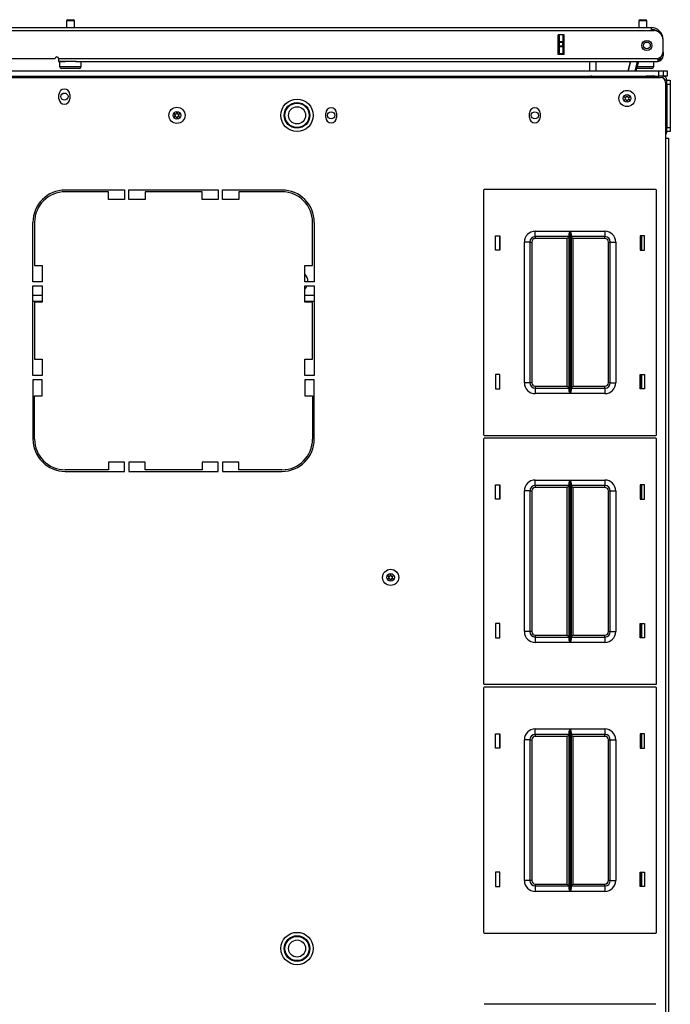
# Model space of a CAD drawing. Extents: x -245 to 39, y -63 to 174.
# Drawn here: x -139 to -124, y 151 to 174 of the extents above; entities that cross this region are included whole.
import ezdxf

# ---------------------------------------------------------------- set-up
doc = ezdxf.new("R2010")
doc.units = 0
doc.header["$MEASUREMENT"] = 0
doc.layers.add('TFR-TRI', color=7, linetype='CONTINUOUS')

msp = doc.modelspace()

# ---------------------------------------------------------------- linework, layer by layer
at = {"layer": 'TFR-TRI', "color": 155, "linetype": 'CONTINUOUS'}
for p, q in [((-138, 173.606), (-138, 173.454)), ((-137.973, 173.606), (-138, 173.606)), ((-137.906, 173.606), (-137.973, 173.606)), ((-137.97, 173.636), (-137.938, 173.636)), ((-137.938, 173.636), (-137.874, 173.636)), ((-137.84, 173.606), (-137.906, 173.606)), ((-137.874, 173.636), (-137.842, 173.636)), ((-137.812, 173.606), (-137.84, 173.606)), ((-137.812, 173.454), (-137.812, 173.606)), ((-124.777, 173.606), (-124.777, 173.454)), ((-124.749, 173.606), (-124.777, 173.606)), ((-124.683, 173.606), (-124.749, 173.606)), ((-124.747, 173.636), (-124.715, 173.636)), ((-124.715, 173.636), (-124.651, 173.636)), ((-124.616, 173.606), (-124.683, 173.606)), ((-124.651, 173.636), (-124.619, 173.636)), ((-124.589, 173.606), (-124.616, 173.606)), ((-124.589, 173.454), (-124.589, 173.606)), ((-139.599, 173.454), (-124.493, 173.454)), ((-139.599, 173.384), (-124.493, 173.384)), ((-126.643, 172.832), (-126.643, 173.289)), ((-126.5, 173.289), (-126.643, 173.289)), ((-126.611, 173.13), (-126.611, 173.289)), ((-126.532, 173.289), (-126.532, 173.13)), ((-126.501, 172.832), (-126.501, 173.289)), ((-126.5, 172.832), (-126.5, 173.289)), ((-124.493, 173.454), (-124.493, 173.434)), ((-124.493, 173.434), (-124.493, 173.384)), ((-124.493, 173.384), (-124.434, 173.384)), ((-126.611, 173.124), (-126.611, 173.13)), ((-126.611, 173.13), (-126.532, 173.13)), ((-126.611, 173.11), (-126.611, 173.124)), ((-126.611, 173.031), (-126.611, 173.11)), ((-126.532, 173.11), (-126.611, 173.11)), ((-126.532, 173.13), (-126.532, 173.124)), ((-126.532, 173.124), (-126.532, 173.11)), ((-126.532, 173.031), (-126.532, 173.11)), ((-124.217, 173.179), (-124.217, 173.179)), ((-124.217, 172.89), (-124.217, 173.167)), ((-126.5, 172.832), (-126.643, 172.832)), ((-126.611, 173.017), (-126.611, 173.031)), ((-126.611, 173.031), (-126.532, 173.031)), ((-126.611, 173.012), (-126.611, 173.017)), ((-126.611, 172.852), (-126.611, 173.012)), ((-126.532, 173.012), (-126.611, 173.012)), ((-126.611, 172.852), (-126.532, 172.852)), ((-126.611, 172.842), (-126.611, 172.852)), ((-126.611, 172.832), (-126.611, 172.842)), ((-126.532, 173.031), (-126.532, 173.017)), ((-126.532, 173.017), (-126.532, 173.012)), ((-126.532, 173.012), (-126.532, 172.852)), ((-126.532, 172.852), (-126.532, 172.842)), ((-126.532, 172.842), (-126.532, 172.832)), ((-124.217, 172.884), (-124.217, 172.884)), ((-124.217, 172.884), (-124.217, 172.828)), ((-124.217, 172.828), (-124.217, 172.805)), ((-139.599, 172.738), (-138.26, 172.738)), ((-138.182, 172.738), (-124.335, 172.738)), ((-138.182, 172.738), (-138.182, 172.688)), ((-138.182, 172.688), (-138.182, 172.667)), ((-138.182, 172.667), (-138.031, 172.667)), ((-138.156, 172.667), (-138.156, 172.551)), ((-138.123, 172.667), (-138.156, 172.667)), ((-138.031, 172.667), (-138.123, 172.667)), ((-137.906, 172.667), (-138.031, 172.667)), ((-137.835, 172.667), (-137.906, 172.667)), ((-137.769, 172.667), (-137.835, 172.667)), ((-137.781, 172.667), (-124.335, 172.667)), ((-137.656, 172.551), (-137.656, 172.667)), ((-125.91, 172.451), (-125.906, 172.667)), ((-125.768, 172.667), (-125.772, 172.451)), ((-125.025, 172.451), (-124.966, 172.667)), ((-124.966, 172.667), (-125.025, 172.451)), ((-124.864, 172.451), (-124.806, 172.667)), ((-124.786, 172.667), (-124.844, 172.451)), ((-124.433, 172.551), (-124.433, 172.667)), ((-124.335, 172.738), (-124.335, 172.688)), ((-124.335, 172.688), (-124.335, 172.667)), ((-124.217, 172.805), (-124.242, 172.805)), ((-155.186, 172.451), (-124.312, 172.451)), ((-138.156, 172.551), (-138.123, 172.551)), ((-138.123, 172.551), (-138.031, 172.551)), ((-138.055, 172.511), (-138.116, 172.511)), ((-137.906, 172.511), (-138.055, 172.511)), ((-138.031, 172.551), (-137.906, 172.551)), ((-137.906, 172.551), (-137.781, 172.551)), ((-137.758, 172.511), (-137.906, 172.511)), ((-137.781, 172.551), (-137.69, 172.551)), ((-137.696, 172.511), (-137.758, 172.511)), ((-137.69, 172.551), (-137.656, 172.551)), ((-124.761, 172.511), (-124.828, 172.511)), ((-124.817, 172.551), (-124.691, 172.551)), ((-124.683, 172.511), (-124.761, 172.511)), ((-124.691, 172.551), (-124.563, 172.551)), ((-124.534, 172.511), (-124.683, 172.511)), ((-124.563, 172.551), (-124.468, 172.551)), ((-124.473, 172.511), (-124.534, 172.511)), ((-124.468, 172.551), (-124.433, 172.551)), ((-124.312, 172.451), (-124.242, 172.451)), ((-124.312, 172.332), (-124.312, 172.451)), ((-124.242, 172.451), (-124.213, 172.451)), ((-124.213, 172.451), (-124.146, 172.451)), ((-124.213, 172.451), (-124.213, 172.332)), ((-124.146, 172.451), (-124.119, 172.451)), ((-124.119, 172.451), (-124.119, 172.332)), ((-155.239, 172.301), (-124.278, 172.301)), ((-155.186, 172.332), (-124.312, 172.332)), ((-126.075, 172.324), (-126.075, 172.332)), ((-126.075, 172.301), (-126.075, 172.324)), ((-125.957, 172.332), (-125.957, 172.324)), ((-125.957, 172.324), (-125.957, 172.301)), ((-125.863, 172.332), (-125.863, 172.301)), ((-125.615, 172.332), (-125.615, 172.301)), ((-125.26, 172.301), (-125.26, 172.332)), ((-124.611, 172.332), (-124.607, 172.329)), ((-124.607, 172.329), (-124.607, 172.301)), ((-124.578, 172.329), (-124.607, 172.329)), ((-124.508, 172.329), (-124.578, 172.329)), ((-124.508, 172.309), (-124.516, 172.301)), ((-124.439, 172.329), (-124.508, 172.329)), ((-124.508, 172.309), (-124.508, 172.301)), ((-124.41, 172.329), (-124.439, 172.329)), ((-124.41, 172.329), (-124.406, 172.332)), ((-124.41, 172.301), (-124.41, 172.329)), ((-124.242, 172.332), (-124.312, 172.332)), ((-124.213, 172.332), (-124.242, 172.332)), ((-124.223, 172.332), (-124.223, 172.287)), ((-124.146, 172.332), (-124.213, 172.332)), ((-124.129, 172.238), (-124.174, 172.238)), ((-124.16, 172.183), (-124.16, 170.903)), ((-124.119, 172.332), (-124.146, 172.332)), ((-124.129, 172.238), (-124.05, 172.238)), ((-124.129, 172.209), (-124.129, 172.238)), ((-124.129, 172.14), (-124.129, 172.209)), ((-124.129, 172.14), (-124.129, 171.149)), ((-124.05, 172.14), (-124.129, 172.14)), ((-124.05, 172.238), (-124.05, 172.209)), ((-124.05, 172.209), (-124.05, 172.14)), ((-124.05, 172.14), (-124.05, 171.149)), ((-138.172, 171.811), (-138.172, 171.909)), ((-137.92, 171.909), (-137.92, 171.811)), ((-124.129, 172.104), (-124.16, 172.104)), ((-124.16, 171.979), (-124.129, 171.979)), ((-124.16, 171.831), (-124.129, 171.831)), ((-132.01, 171.378), (-132.01, 171.476)), ((-131.758, 171.476), (-131.758, 171.378)), ((-127.306, 171.378), (-127.306, 171.476)), ((-127.054, 171.476), (-127.054, 171.378)), ((-124.16, 171.457), (-124.129, 171.457)), ((-124.129, 171.31), (-124.16, 171.31)), ((-124.16, 171.185), (-124.129, 171.185)), ((-124.129, 171.051), (-124.16, 171.051)), ((-124.129, 171.149), (-124.05, 171.149)), ((-124.129, 171.079), (-124.129, 171.149)), ((-124.129, 171.051), (-124.129, 171.079)), ((-124.05, 171.051), (-124.129, 171.051)), ((-124.05, 171.149), (-124.05, 171.079)), ((-124.05, 171.079), (-124.05, 171.051)), ((-124.16, 170.903), (-124.16, 126.911)), ((-124.16, 170.903), (-124.11, 170.903)), ((-124.11, 170.903), (-124.089, 170.903)), ((-124.089, 170.903), (-124.089, 126.911)), ((-138.026, 169.703), (-136.656, 169.703)), ((-137.03, 169.663), (-138.026, 169.663)), ((-137.03, 169.486), (-137.03, 169.663)), ((-136.656, 169.703), (-136.656, 169.486)), ((-136.558, 169.486), (-136.558, 169.703)), ((-136.558, 169.703), (-134.491, 169.703)), ((-134.865, 169.663), (-136.184, 169.663)), ((-136.184, 169.663), (-136.184, 169.486)), ((-134.865, 169.486), (-134.865, 169.663)), ((-134.491, 169.703), (-134.491, 169.486)), ((-134.392, 169.486), (-134.392, 169.703)), ((-134.392, 169.703), (-133.022, 169.703)), ((-133.022, 169.663), (-134.018, 169.663)), ((-134.018, 169.663), (-134.018, 169.486)), ((-128.366, 169.696), (-128.366, 164.056)), ((-124.386, 169.716), (-128.346, 169.716)), ((-124.366, 164.056), (-124.366, 169.696)), ((-136.656, 169.486), (-137.03, 169.486)), ((-136.184, 169.486), (-136.558, 169.486)), ((-134.491, 169.486), (-134.865, 169.486)), ((-134.018, 169.486), (-134.392, 169.486)), ((-138.774, 167.584), (-138.774, 168.954)), ((-138.735, 168.954), (-138.735, 167.958)), ((-132.314, 167.958), (-132.314, 168.954)), ((-132.274, 168.954), (-132.274, 167.584)), ((-127.171, 168.751), (-126.367, 168.751)), ((-127.171, 168.662), (-127.171, 168.751)), ((-126.38, 168.716), (-126.373, 168.734)), ((-126.373, 168.734), (-126.367, 168.75)), ((-126.367, 168.751), (-126.367, 165.001)), ((-126.367, 168.75), (-126.367, 168.751)), ((-126.365, 165.001), (-126.365, 168.751)), ((-126.365, 168.751), (-125.561, 168.751)), ((-126.365, 168.751), (-126.365, 168.75)), ((-126.365, 168.75), (-126.358, 168.734)), ((-126.358, 168.734), (-126.351, 168.717)), ((-125.561, 168.751), (-125.561, 168.662)), ((-128.086, 168.311), (-128.086, 168.641)), ((-128.086, 168.641), (-127.986, 168.641)), ((-127.996, 168.641), (-127.996, 168.311)), ((-127.986, 168.641), (-127.986, 168.311)), ((-127.421, 165.251), (-127.421, 168.501)), ((-127.332, 168.501), (-127.421, 168.501)), ((-127.296, 168.501), (-127.332, 168.501)), ((-127.296, 168.501), (-127.296, 165.251)), ((-127.296, 168.501), (-127.282, 168.501)), ((-127.282, 168.501), (-127.251, 168.501)), ((-127.251, 168.501), (-127.251, 165.251)), ((-127.171, 168.626), (-127.171, 168.662)), ((-126.388, 168.626), (-127.171, 168.626)), ((-127.171, 168.626), (-127.171, 168.613)), ((-127.171, 168.613), (-127.171, 168.581)), ((-126.433, 168.581), (-127.171, 168.581)), ((-126.401, 168.613), (-126.433, 168.581)), ((-126.433, 165.171), (-126.433, 168.581)), ((-126.388, 168.626), (-126.401, 168.613)), ((-126.388, 168.68), (-126.387, 168.69)), ((-126.388, 165.071), (-126.388, 168.68)), ((-126.387, 168.69), (-126.385, 168.699)), ((-126.385, 168.699), (-126.38, 168.716)), ((-126.351, 168.717), (-126.346, 168.699)), ((-126.346, 168.699), (-126.344, 168.69)), ((-126.344, 168.69), (-126.343, 168.68)), ((-126.343, 168.68), (-126.343, 165.071)), ((-125.561, 168.626), (-126.343, 168.626)), ((-126.33, 168.613), (-126.343, 168.626)), ((-126.298, 168.581), (-126.33, 168.613)), ((-125.561, 168.581), (-126.298, 168.581)), ((-126.298, 168.581), (-126.298, 165.171)), ((-125.561, 168.662), (-125.561, 168.626)), ((-125.561, 168.613), (-125.561, 168.626)), ((-125.561, 168.581), (-125.561, 168.613)), ((-125.481, 165.251), (-125.481, 168.501)), ((-125.481, 168.501), (-125.449, 168.501)), ((-125.449, 168.501), (-125.436, 168.501)), ((-125.436, 165.251), (-125.436, 168.501)), ((-125.436, 168.501), (-125.399, 168.501)), ((-125.399, 168.501), (-125.311, 168.501)), ((-125.311, 168.501), (-125.311, 165.251)), ((-124.746, 168.641), (-124.746, 168.311)), ((-124.646, 168.641), (-124.746, 168.641)), ((-124.727, 168.311), (-124.727, 168.641)), ((-124.706, 168.311), (-124.706, 168.641)), ((-124.646, 168.311), (-124.646, 168.641)), ((-127.986, 168.311), (-128.086, 168.311)), ((-124.746, 168.311), (-124.646, 168.311)), ((-138.735, 167.958), (-138.558, 167.958)), ((-138.558, 167.958), (-138.558, 167.584)), ((-132.491, 167.584), (-132.491, 167.958)), ((-132.491, 167.958), (-132.314, 167.958)), ((-132.485, 167.588), (-132.491, 167.588)), ((-138.558, 167.584), (-138.774, 167.584)), ((-138.774, 165.419), (-138.774, 167.486)), ((-138.774, 167.486), (-138.558, 167.486)), ((-138.558, 167.486), (-138.558, 167.112)), ((-132.274, 167.584), (-132.491, 167.584)), ((-132.491, 167.112), (-132.491, 167.486)), ((-132.491, 167.486), (-132.274, 167.486)), ((-132.274, 167.486), (-132.274, 165.419)), ((-138.774, 167.273), (-138.558, 167.273)), ((-138.774, 167.136), (-138.558, 167.136)), ((-132.491, 167.273), (-132.274, 167.273)), ((-132.491, 167.136), (-132.274, 167.136)), ((-138.558, 167.112), (-138.735, 167.112)), ((-138.735, 167.112), (-138.735, 165.793)), ((-132.314, 167.112), (-132.491, 167.112)), ((-132.314, 165.793), (-132.314, 167.112)), ((-138.735, 165.793), (-138.558, 165.793)), ((-138.558, 165.793), (-138.558, 165.419)), ((-132.491, 165.419), (-132.491, 165.793)), ((-132.491, 165.793), (-132.314, 165.793)), ((-138.558, 165.419), (-138.774, 165.419)), ((-138.774, 165.321), (-138.774, 163.951)), ((-138.558, 165.321), (-138.774, 165.321)), ((-138.558, 164.947), (-138.558, 165.321)), ((-132.274, 165.419), (-132.491, 165.419)), ((-132.491, 165.321), (-132.491, 164.947)), ((-132.274, 165.321), (-132.491, 165.321)), ((-132.274, 163.951), (-132.274, 165.321)), ((-127.986, 165.441), (-128.086, 165.441)), ((-128.086, 165.441), (-128.086, 165.111)), ((-127.996, 165.441), (-127.996, 165.111)), ((-127.986, 165.111), (-127.986, 165.441)), ((-124.746, 165.441), (-124.646, 165.441)), ((-124.746, 165.111), (-124.746, 165.441)), ((-124.727, 165.111), (-124.727, 165.441)), ((-124.706, 165.111), (-124.706, 165.441)), ((-124.646, 165.441), (-124.646, 165.111)), ((-128.086, 165.111), (-127.986, 165.111)), ((-127.332, 165.251), (-127.421, 165.251)), ((-127.296, 165.251), (-127.332, 165.251)), ((-127.282, 165.251), (-127.296, 165.251)), ((-127.251, 165.251), (-127.282, 165.251)), ((-127.171, 165.171), (-126.433, 165.171)), ((-127.171, 165.171), (-127.171, 165.139)), ((-127.171, 165.139), (-127.171, 165.126)), ((-127.171, 165.126), (-126.388, 165.126)), ((-127.171, 165.126), (-127.171, 165.089)), ((-127.171, 165.089), (-127.171, 165.001)), ((-126.433, 165.171), (-126.401, 165.139)), ((-126.401, 165.139), (-126.388, 165.126)), ((-126.343, 165.126), (-126.33, 165.139)), ((-126.343, 165.126), (-125.561, 165.126)), ((-126.33, 165.139), (-126.298, 165.171)), ((-126.298, 165.171), (-125.561, 165.171)), ((-125.561, 165.139), (-125.561, 165.171)), ((-125.561, 165.126), (-125.561, 165.139)), ((-125.561, 165.126), (-125.561, 165.089)), ((-125.561, 165.089), (-125.561, 165.001)), ((-125.449, 165.251), (-125.481, 165.251)), ((-125.436, 165.251), (-125.449, 165.251)), ((-125.436, 165.251), (-125.399, 165.251)), ((-125.399, 165.251), (-125.311, 165.251)), ((-124.646, 165.111), (-124.746, 165.111)), ((-138.735, 164.947), (-138.558, 164.947)), ((-138.735, 163.951), (-138.735, 164.947)), ((-132.491, 164.947), (-132.314, 164.947)), ((-132.314, 164.947), (-132.314, 163.951)), ((-126.367, 165.001), (-127.171, 165.001)), ((-126.387, 165.062), (-126.388, 165.071)), ((-126.385, 165.052), (-126.387, 165.062)), ((-126.38, 165.035), (-126.385, 165.052)), ((-126.373, 165.017), (-126.38, 165.035)), ((-126.367, 165.001), (-126.373, 165.017)), ((-126.367, 165.001), (-126.367, 165.001)), ((-126.358, 165.017), (-126.365, 165.001)), ((-125.561, 165.001), (-126.365, 165.001)), ((-126.365, 165.001), (-126.365, 165.001)), ((-126.351, 165.035), (-126.358, 165.017)), ((-126.346, 165.052), (-126.351, 165.035)), ((-126.344, 165.062), (-126.346, 165.052)), ((-126.343, 165.071), (-126.344, 165.062)), ((-128.346, 164.036), (-124.386, 164.036)), ((-124.386, 163.968), (-128.346, 163.968)), ((-128.366, 163.948), (-128.366, 158.308)), ((-124.366, 158.308), (-124.366, 163.948)), ((-137.03, 163.419), (-137.03, 163.242)), ((-136.656, 163.419), (-137.03, 163.419)), ((-136.656, 163.203), (-136.656, 163.419)), ((-136.558, 163.419), (-136.558, 163.203)), ((-136.184, 163.419), (-136.558, 163.419)), ((-136.184, 163.242), (-136.184, 163.419)), ((-134.865, 163.419), (-134.865, 163.242)), ((-134.491, 163.419), (-134.865, 163.419)), ((-134.491, 163.203), (-134.491, 163.419)), ((-134.392, 163.419), (-134.392, 163.203)), ((-134.018, 163.419), (-134.392, 163.419)), ((-134.018, 163.242), (-134.018, 163.419)), ((-137.03, 163.242), (-138.026, 163.242)), ((-138.026, 163.203), (-136.656, 163.203)), ((-136.558, 163.203), (-134.491, 163.203)), ((-134.865, 163.242), (-136.184, 163.242)), ((-134.392, 163.203), (-133.022, 163.203)), ((-133.022, 163.242), (-134.018, 163.242)), ((-128.086, 162.563), (-128.086, 162.893)), ((-128.086, 162.893), (-127.986, 162.893)), ((-127.996, 162.893), (-127.996, 162.563)), ((-127.986, 162.893), (-127.986, 162.563)), ((-127.171, 163.003), (-126.367, 163.003)), ((-127.171, 162.914), (-127.171, 163.003)), ((-127.171, 162.878), (-127.171, 162.914)), ((-126.388, 162.878), (-127.171, 162.878)), ((-127.171, 162.878), (-127.171, 162.865)), ((-127.171, 162.865), (-127.171, 162.833)), ((-126.433, 162.833), (-127.171, 162.833)), ((-126.401, 162.865), (-126.433, 162.833)), ((-126.433, 159.423), (-126.433, 162.833)), ((-126.388, 162.878), (-126.401, 162.865)), ((-126.388, 162.932), (-126.387, 162.942)), ((-126.388, 159.323), (-126.388, 162.932)), ((-126.387, 162.942), (-126.385, 162.951)), ((-126.385, 162.951), (-126.38, 162.968)), ((-126.38, 162.968), (-126.373, 162.986)), ((-126.373, 162.986), (-126.367, 163.002)), ((-126.367, 163.003), (-126.367, 159.253)), ((-126.367, 163.002), (-126.367, 163.003)), ((-126.365, 159.253), (-126.365, 163.003)), ((-126.365, 163.003), (-125.561, 163.003)), ((-126.365, 163.003), (-126.365, 163.002)), ((-126.365, 163.002), (-126.358, 162.986)), ((-126.358, 162.986), (-126.351, 162.969)), ((-126.351, 162.969), (-126.346, 162.951)), ((-126.346, 162.951), (-126.344, 162.942)), ((-126.344, 162.942), (-126.343, 162.932)), ((-126.343, 162.932), (-126.343, 159.323)), ((-125.561, 162.878), (-126.343, 162.878)), ((-126.33, 162.865), (-126.343, 162.878)), ((-126.298, 162.833), (-126.33, 162.865)), ((-125.561, 162.833), (-126.298, 162.833)), ((-126.298, 162.833), (-126.298, 159.423)), ((-125.561, 163.003), (-125.561, 162.914)), ((-125.561, 162.914), (-125.561, 162.878)), ((-125.561, 162.865), (-125.561, 162.878)), ((-125.561, 162.833), (-125.561, 162.865)), ((-124.746, 162.893), (-124.746, 162.563)), ((-124.646, 162.893), (-124.746, 162.893)), ((-124.727, 162.562), (-124.727, 162.892)), ((-124.706, 162.563), (-124.706, 162.893)), ((-124.646, 162.563), (-124.646, 162.893)), ((-127.421, 159.503), (-127.421, 162.753)), ((-127.332, 162.753), (-127.421, 162.753)), ((-127.296, 162.753), (-127.332, 162.753)), ((-127.296, 162.753), (-127.296, 159.503)), ((-127.296, 162.753), (-127.282, 162.753)), ((-127.282, 162.753), (-127.251, 162.753)), ((-127.251, 162.753), (-127.251, 159.503)), ((-125.481, 159.503), (-125.481, 162.753)), ((-125.481, 162.753), (-125.449, 162.753)), ((-125.449, 162.753), (-125.436, 162.753)), ((-125.436, 159.503), (-125.436, 162.753)), ((-125.436, 162.753), (-125.399, 162.753)), ((-125.399, 162.753), (-125.311, 162.753)), ((-125.311, 162.753), (-125.311, 159.503)), ((-127.986, 162.563), (-128.086, 162.563)), ((-124.746, 162.563), (-124.646, 162.563)), ((-127.986, 159.693), (-128.086, 159.693)), ((-128.086, 159.693), (-128.086, 159.363)), ((-127.996, 159.693), (-127.996, 159.363)), ((-127.986, 159.363), (-127.986, 159.693)), ((-124.746, 159.693), (-124.646, 159.693)), ((-124.746, 159.363), (-124.746, 159.693)), ((-124.727, 159.362), (-124.727, 159.693)), ((-124.706, 159.363), (-124.706, 159.693)), ((-124.646, 159.693), (-124.646, 159.363)), ((-127.332, 159.503), (-127.421, 159.503)), ((-127.296, 159.503), (-127.332, 159.503)), ((-127.282, 159.503), (-127.296, 159.503)), ((-127.251, 159.503), (-127.282, 159.503)), ((-127.171, 159.423), (-126.433, 159.423)), ((-127.171, 159.423), (-127.171, 159.391)), ((-126.433, 159.423), (-126.401, 159.391)), ((-126.33, 159.391), (-126.298, 159.423)), ((-126.298, 159.423), (-125.561, 159.423)), ((-125.561, 159.391), (-125.561, 159.423)), ((-125.449, 159.503), (-125.481, 159.503)), ((-125.436, 159.503), (-125.449, 159.503)), ((-125.436, 159.503), (-125.399, 159.503)), ((-125.399, 159.503), (-125.311, 159.503)), ((-128.086, 159.363), (-127.986, 159.363)), ((-127.171, 159.391), (-127.171, 159.378)), ((-127.171, 159.378), (-126.388, 159.378)), ((-127.171, 159.378), (-127.171, 159.341)), ((-127.171, 159.341), (-127.171, 159.253)), ((-126.367, 159.253), (-127.171, 159.253)), ((-126.401, 159.391), (-126.388, 159.378)), ((-126.387, 159.314), (-126.388, 159.323)), ((-126.385, 159.304), (-126.387, 159.314)), ((-126.38, 159.287), (-126.385, 159.304)), ((-126.373, 159.269), (-126.38, 159.287)), ((-126.367, 159.253), (-126.373, 159.269)), ((-126.367, 159.253), (-126.367, 159.253)), ((-126.358, 159.269), (-126.365, 159.253)), ((-125.561, 159.253), (-126.365, 159.253)), ((-126.365, 159.253), (-126.365, 159.253)), ((-126.351, 159.287), (-126.358, 159.269)), ((-126.346, 159.304), (-126.351, 159.287)), ((-126.344, 159.314), (-126.346, 159.304)), ((-126.343, 159.323), (-126.344, 159.314)), ((-126.343, 159.378), (-126.33, 159.391)), ((-126.343, 159.378), (-125.561, 159.378)), ((-125.561, 159.378), (-125.561, 159.391)), ((-125.561, 159.378), (-125.561, 159.341)), ((-125.561, 159.341), (-125.561, 159.253)), ((-124.646, 159.363), (-124.746, 159.363)), ((-128.346, 158.288), (-124.386, 158.288)), ((-128.366, 158.2), (-128.366, 152.56)), ((-124.386, 158.22), (-128.346, 158.22)), ((-124.366, 152.56), (-124.366, 158.2)), ((-128.086, 156.815), (-128.086, 157.145)), ((-128.086, 157.145), (-127.986, 157.145)), ((-127.996, 157.145), (-127.996, 156.815)), ((-127.986, 157.145), (-127.986, 156.815)), ((-127.171, 157.255), (-126.367, 157.255)), ((-127.171, 157.166), (-127.171, 157.255)), ((-127.171, 157.13), (-127.171, 157.166)), ((-126.388, 157.13), (-127.171, 157.13)), ((-127.171, 157.13), (-127.171, 157.116)), ((-126.388, 157.13), (-126.401, 157.116)), ((-126.388, 157.184), (-126.387, 157.194)), ((-126.388, 153.575), (-126.388, 157.184)), ((-126.387, 157.194), (-126.385, 157.203)), ((-126.385, 157.203), (-126.38, 157.22)), ((-126.38, 157.22), (-126.373, 157.238)), ((-126.373, 157.238), (-126.367, 157.254)), ((-126.367, 157.255), (-126.367, 153.505)), ((-126.367, 157.254), (-126.367, 157.255)), ((-126.365, 153.505), (-126.365, 157.255)), ((-126.365, 157.255), (-125.561, 157.255)), ((-126.365, 157.255), (-126.365, 157.254)), ((-126.365, 157.254), (-126.358, 157.238)), ((-126.358, 157.238), (-126.351, 157.221)), ((-126.351, 157.221), (-126.346, 157.203)), ((-126.346, 157.203), (-126.344, 157.194)), ((-126.344, 157.194), (-126.343, 157.184)), ((-126.343, 157.184), (-126.343, 153.575)), ((-125.561, 157.13), (-126.343, 157.13)), ((-126.33, 157.116), (-126.343, 157.13)), ((-125.561, 157.255), (-125.561, 157.166)), ((-125.561, 157.166), (-125.561, 157.13)), ((-125.561, 157.116), (-125.561, 157.13)), ((-124.746, 157.145), (-124.746, 156.815)), ((-124.646, 157.145), (-124.746, 157.145)), ((-124.727, 156.814), (-124.727, 157.144)), ((-124.706, 156.815), (-124.706, 157.145)), ((-124.646, 156.815), (-124.646, 157.145)), ((-127.421, 153.755), (-127.421, 157.005)), ((-127.332, 157.005), (-127.421, 157.005)), ((-127.296, 157.005), (-127.332, 157.005)), ((-127.296, 157.005), (-127.296, 153.755)), ((-127.296, 157.005), (-127.282, 157.005)), ((-127.282, 157.005), (-127.251, 157.005)), ((-127.251, 157.005), (-127.251, 153.755)), ((-127.171, 157.116), (-127.171, 157.085)), ((-126.433, 157.085), (-127.171, 157.085)), ((-126.401, 157.116), (-126.433, 157.085)), ((-126.433, 153.675), (-126.433, 157.085)), ((-126.298, 157.085), (-126.33, 157.116)), ((-125.561, 157.085), (-126.298, 157.085)), ((-126.298, 157.085), (-126.298, 153.675)), ((-125.561, 157.085), (-125.561, 157.116)), ((-125.481, 153.755), (-125.481, 157.005)), ((-125.481, 157.005), (-125.449, 157.005)), ((-125.449, 157.005), (-125.436, 157.005)), ((-125.436, 153.755), (-125.436, 157.005)), ((-125.436, 157.005), (-125.399, 157.005)), ((-125.399, 157.005), (-125.311, 157.005)), ((-125.311, 157.005), (-125.311, 153.755)), ((-127.986, 156.815), (-128.086, 156.815)), ((-124.746, 156.815), (-124.646, 156.815)), ((-127.986, 153.945), (-128.086, 153.945)), ((-128.086, 153.945), (-128.086, 153.615)), ((-127.996, 153.945), (-127.996, 153.615)), ((-127.986, 153.615), (-127.986, 153.945)), ((-124.746, 153.945), (-124.646, 153.945)), ((-124.746, 153.615), (-124.746, 153.945)), ((-124.727, 153.614), (-124.727, 153.944)), ((-124.706, 153.615), (-124.706, 153.945)), ((-124.646, 153.945), (-124.646, 153.615)), ((-127.332, 153.755), (-127.421, 153.755)), ((-127.296, 153.755), (-127.332, 153.755)), ((-127.282, 153.755), (-127.296, 153.755)), ((-127.251, 153.755), (-127.282, 153.755)), ((-125.449, 153.755), (-125.481, 153.755)), ((-125.436, 153.755), (-125.449, 153.755)), ((-125.436, 153.755), (-125.399, 153.755)), ((-125.399, 153.755), (-125.311, 153.755)), ((-128.086, 153.615), (-127.986, 153.615)), ((-127.171, 153.675), (-126.433, 153.675)), ((-127.171, 153.675), (-127.171, 153.643)), ((-127.171, 153.643), (-127.171, 153.63)), ((-127.171, 153.63), (-126.388, 153.63)), ((-127.171, 153.63), (-127.171, 153.593)), ((-127.171, 153.593), (-127.171, 153.505)), ((-126.367, 153.505), (-127.171, 153.505)), ((-126.433, 153.675), (-126.401, 153.643)), ((-126.401, 153.643), (-126.388, 153.63)), ((-126.387, 153.566), (-126.388, 153.575)), ((-126.385, 153.556), (-126.387, 153.566)), ((-126.38, 153.539), (-126.385, 153.556)), ((-126.373, 153.521), (-126.38, 153.539)), ((-126.367, 153.505), (-126.373, 153.521)), ((-126.367, 153.505), (-126.367, 153.505)), ((-126.358, 153.521), (-126.365, 153.505)), ((-125.561, 153.505), (-126.365, 153.505)), ((-126.365, 153.505), (-126.365, 153.505)), ((-126.351, 153.539), (-126.358, 153.521)), ((-126.346, 153.556), (-126.351, 153.539)), ((-126.344, 153.566), (-126.346, 153.556)), ((-126.343, 153.575), (-126.344, 153.566)), ((-126.343, 153.63), (-126.33, 153.643)), ((-126.343, 153.63), (-125.561, 153.63)), ((-126.33, 153.643), (-126.298, 153.675)), ((-126.298, 153.675), (-125.561, 153.675)), ((-125.561, 153.643), (-125.561, 153.675)), ((-125.561, 153.63), (-125.561, 153.643)), ((-125.561, 153.63), (-125.561, 153.593)), ((-125.561, 153.593), (-125.561, 153.505)), ((-124.646, 153.615), (-124.746, 153.615)), ((-128.346, 152.54), (-124.386, 152.54)), ((-124.386, 150.897), (-128.346, 150.897))]:
    msp.add_line(p, q, dxfattribs=at)
for centre, radius in [((-124.591, 173.041), 0.118), ((-124.591, 173.041), 0.0787), ((-138.046, 171.86), 0.0827), ((-125.05, 171.817), 0.187), ((-132.672, 171.427), 0.374), ((-132.672, 171.427), 0.297), ((-132.672, 171.427), 0.28), ((-125.05, 171.817), 0.0886), ((-135.447, 171.427), 0.187), ((-135.447, 171.427), 0.0886), ((-132.672, 171.427), 0.197), ((-131.884, 171.427), 0.0827), ((-127.18, 171.427), 0.0827), ((-130.511, 160.756), 0.187), ((-130.511, 160.756), 0.0886), ((-132.672, 152.185), 0.374), ((-132.672, 152.185), 0.297), ((-132.672, 152.185), 0.28), ((-132.672, 152.185), 0.197)]:
    msp.add_circle(centre, radius, dxfattribs=at)
for centre, radius, start, end in [((-137.97, 173.606), 0.03, 90, 180), ((-137.842, 173.606), 0.03, 0, 90), ((-124.747, 173.606), 0.03, 90, 180), ((-124.619, 173.606), 0.03, 0, 90), ((-124.493, 173.179), 0.276, 0, 90), ((-124.493, 173.179), 0.236, 52.5403, 90), ((-124.532, 173.14), 0.276, 61.1086, 81.7861), ((-124.434, 173.167), 0.217, 0, 90), ((-124.375, 172.89), 0.157, 284.4775, 0), ((-138.221, 172.738), 0.0394, 0, 180), ((-124.355, 172.805), 0.138, 278.2139, 0), ((-124.355, 172.805), 0.0984, 281.5383, 347.58), ((-138.116, 172.551), 0.04, 180, 270), ((-137.696, 172.551), 0.04, 270, 0), ((-124.473, 172.551), 0.04, 270, 0), ((-125.863, 172.238), 0.0945, 90, 138.1894), ((-124.278, 172.183), 0.118, 0, 90), ((-124.223, 172.238), 0.0945, 0, 90), ((-138.046, 171.909), 0.126, 0, 180), ((-138.046, 171.811), 0.126, 180, 0), ((-125.102, 171.847), 0.00394, 79.8062, 220.3358), ((-125.102, 171.786), 0.00394, 140.0662, 280.5828), ((-125.325, 171.658), 0.288, 33.9333, 40.3358), ((-125.326, 171.973), 0.288, 320.0662, 326.4698), ((-125.05, 172.138), 0.292, 259.8062, 266.0622), ((-125.048, 171.495), 0.292, 94.3342, 100.5828), ((-125.089, 171.817), 0.00394, 326.4698, 33.9333), ((-125.07, 171.851), 0.00394, 266.0622, 334.4223), ((-125.069, 171.782), 0.00394, 25.9787, 94.3342), ((-125.326, 171.973), 0.288, 334.4223, 340.7388), ((-125.325, 171.658), 0.288, 19.6646, 25.9787), ((-125.05, 171.877), 0.00394, 20.2092, 160.7388), ((-125.05, 171.756), 0.00394, 199.6646, 340.199), ((-124.773, 171.979), 0.292, 200.2092, 206.5131), ((-124.772, 171.656), 0.292, 153.8943, 160.199), ((-125.03, 171.851), 0.00394, 206.5131, 273.8899), ((-125.03, 171.783), 0.00394, 86.5205, 153.8943), ((-125.05, 172.138), 0.292, 273.8899, 280.2031), ((-125.048, 171.495), 0.292, 80.2136, 86.5205), ((-124.772, 171.656), 0.292, 139.7913, 146.0412), ((-125.01, 171.817), 0.00394, 146.0412, 214.3587), ((-124.773, 171.979), 0.292, 214.3587, 220.6076), ((-124.997, 171.847), 0.00394, 319.7913, 100.2031), ((-124.997, 171.787), 0.00394, 260.2136, 40.6076), ((-135.5, 171.457), 0.00394, 79.8062, 220.3358), ((-135.722, 171.268), 0.288, 33.9333, 40.3358), ((-135.447, 171.748), 0.292, 259.8062, 266.0622), ((-135.467, 171.461), 0.00394, 266.0622, 334.4223), ((-135.724, 171.584), 0.288, 334.4223, 340.7388), ((-135.448, 171.487), 0.00394, 20.2092, 160.7388), ((-135.17, 171.59), 0.292, 200.2092, 206.5131), ((-135.428, 171.461), 0.00394, 206.5131, 273.8899), ((-135.447, 171.748), 0.292, 273.8899, 280.2031), ((-135.169, 171.266), 0.292, 139.7913, 146.0412), ((-135.395, 171.457), 0.00394, 319.7913, 100.2031), ((-131.884, 171.476), 0.126, 0, 180), ((-127.18, 171.476), 0.126, 0, 180), ((-135.5, 171.396), 0.00394, 140.0662, 280.5828), ((-135.724, 171.584), 0.288, 320.0662, 326.4698), ((-135.445, 171.105), 0.292, 94.3342, 100.5828), ((-135.487, 171.427), 0.00394, 326.4698, 33.9333), ((-135.467, 171.393), 0.00394, 25.9787, 94.3342), ((-135.722, 171.268), 0.288, 19.6646, 25.9787), ((-135.447, 171.366), 0.00394, 199.6646, 340.199), ((-135.169, 171.266), 0.292, 153.8943, 160.199), ((-135.428, 171.393), 0.00394, 86.5205, 153.8943), ((-135.445, 171.105), 0.292, 80.2136, 86.5205), ((-135.408, 171.427), 0.00394, 146.0412, 214.3587), ((-135.17, 171.59), 0.292, 214.3587, 220.6076), ((-135.395, 171.397), 0.00394, 260.2136, 40.6076), ((-131.884, 171.378), 0.126, 180, 0), ((-127.18, 171.378), 0.126, 180, 0), ((-124.223, 171.051), 0.0945, 311.8106, 0), ((-138.026, 168.954), 0.748, 90, 180), ((-138.026, 168.954), 0.709, 90, 180), ((-133.022, 168.954), 0.748, 0, 90), ((-133.022, 168.954), 0.709, 0, 90), ((-128.346, 169.696), 0.02, 90, 180), ((-124.386, 169.696), 0.02, 0, 90), ((-127.171, 168.501), 0.25, 90, 180), ((-125.561, 168.501), 0.25, 0, 90), ((-127.171, 168.501), 0.125, 90, 180), ((-127.171, 168.501), 0.08, 90, 180), ((-125.561, 168.501), 0.125, 0, 90), ((-125.561, 168.501), 0.08, 0, 90), ((-132.672, 167.588), 0.25, 359.1, 43.5769), ((-132.672, 167.588), 0.25, 316.4231, 335.835), ((-127.171, 165.251), 0.25, 180, 270), ((-127.171, 165.251), 0.125, 180, 270), ((-127.171, 165.251), 0.08, 180, 270), ((-125.561, 165.251), 0.25, 270, 0), ((-125.561, 165.251), 0.08, 270, 0), ((-125.561, 165.251), 0.125, 270, 0), ((-138.026, 163.951), 0.748, 180, 270), ((-138.026, 163.951), 0.709, 180, 270), ((-133.022, 163.951), 0.709, 270, 0), ((-133.022, 163.951), 0.748, 270, 0), ((-128.346, 164.056), 0.02, 180, 270), ((-128.346, 163.948), 0.02, 90, 180), ((-124.386, 164.056), 0.02, 270, 0), ((-124.386, 163.948), 0.02, 0, 90), ((-127.171, 162.753), 0.25, 90, 180), ((-127.171, 162.753), 0.125, 90, 180), ((-127.171, 162.753), 0.08, 90, 180), ((-125.561, 162.753), 0.25, 0, 90), ((-125.561, 162.753), 0.125, 0, 90), ((-125.561, 162.753), 0.08, 0, 90), ((-130.563, 160.786), 0.00394, 79.8062, 220.3358), ((-130.786, 160.597), 0.288, 33.9333, 40.3358), ((-130.511, 161.077), 0.292, 259.8062, 266.0622), ((-130.531, 160.79), 0.00394, 266.0622, 334.4223), ((-130.787, 160.912), 0.288, 334.4223, 340.7388), ((-130.512, 160.816), 0.00394, 20.2092, 160.7388), ((-130.234, 160.918), 0.292, 200.2092, 206.5131), ((-130.492, 160.79), 0.00394, 206.5131, 273.8899), ((-130.511, 161.077), 0.292, 273.8899, 280.2031), ((-130.233, 160.595), 0.292, 139.7913, 146.0412), ((-130.459, 160.786), 0.00394, 319.7913, 100.2031), ((-130.563, 160.725), 0.00394, 140.0662, 280.5828), ((-130.787, 160.912), 0.288, 320.0662, 326.4698), ((-130.509, 160.434), 0.292, 94.3342, 100.5828), ((-130.55, 160.756), 0.00394, 326.4698, 33.9333), ((-130.531, 160.721), 0.00394, 25.9787, 94.3342), ((-130.786, 160.597), 0.288, 19.6646, 25.9787), ((-130.511, 160.695), 0.00394, 199.6646, 340.199), ((-130.233, 160.595), 0.292, 153.8943, 160.199), ((-130.491, 160.722), 0.00394, 86.5205, 153.8943), ((-130.509, 160.434), 0.292, 80.2136, 86.5205), ((-130.472, 160.756), 0.00394, 146.0412, 214.3587), ((-130.234, 160.918), 0.292, 214.3587, 220.6076), ((-130.458, 160.726), 0.00394, 260.2136, 40.6076), ((-127.171, 159.503), 0.25, 180, 270), ((-127.171, 159.503), 0.125, 180, 270), ((-127.171, 159.503), 0.08, 180, 270), ((-125.561, 159.503), 0.25, 270, 0), ((-125.561, 159.503), 0.08, 270, 0), ((-125.561, 159.503), 0.125, 270, 0), ((-128.346, 158.308), 0.02, 180, 270), ((-124.386, 158.308), 0.02, 270, 0), ((-128.346, 158.2), 0.02, 90, 180), ((-124.386, 158.2), 0.02, 0, 90), ((-127.171, 157.005), 0.25, 90, 180), ((-127.171, 157.005), 0.125, 90, 180), ((-125.561, 157.005), 0.25, 0, 90), ((-125.561, 157.005), 0.125, 0, 90), ((-127.171, 157.005), 0.08, 90, 180), ((-125.561, 157.005), 0.08, 0, 90), ((-127.171, 153.755), 0.25, 180, 270), ((-127.171, 153.755), 0.125, 180, 270), ((-127.171, 153.755), 0.08, 180, 270), ((-125.561, 153.755), 0.25, 270, 0), ((-125.561, 153.755), 0.08, 270, 0), ((-125.561, 153.755), 0.125, 270, 0), ((-128.346, 152.56), 0.02, 180, 270), ((-124.386, 152.56), 0.02, 270, 0)]:
    msp.add_arc(centre, radius, start, end, dxfattribs=at)

doc.saveas('drawing.dxf')
